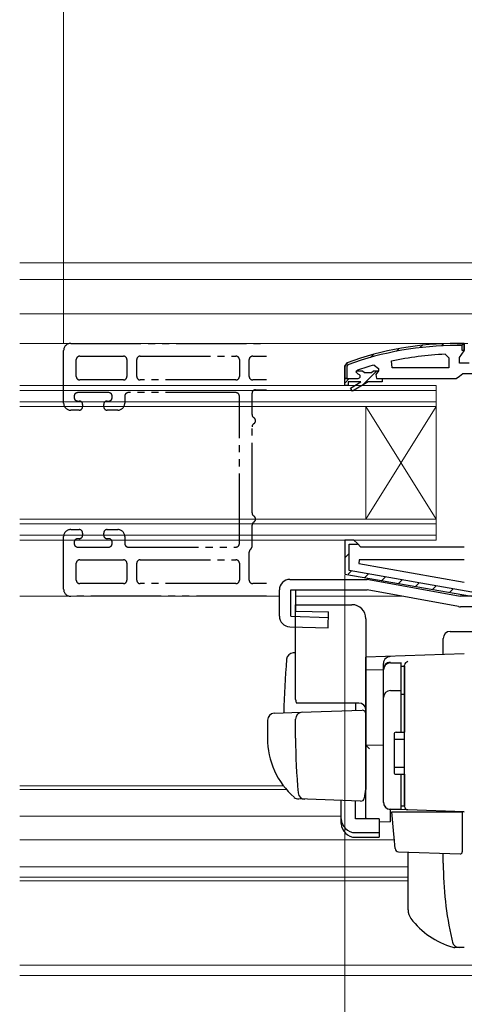
# Model space of a CAD drawing. Extents: x 0 to 990, y 0 to 1600.
# Drawn here: x 402 to 465, y 259 to 400 of the extents above; entities that cross this region are included whole.
import ezdxf

# ---------------------------------------------------------------- set-up
doc = ezdxf.new("R2010")
doc.units = 0
doc.linetypes.add('YDIVIDE_1', pattern=[15, 10, -1, 1, -1, 1, -1])
for name, color, linetype, lineweight in [('YKK_11', 7, 'CONTINUOUS', 30), ('YKK_11E', 7, 'CONTINUOUS', 13), ('YKK_12', 2, 'CONTINUOUS', 13), ('YKK_13', 4, 'CONTINUOUS', 30), ('YKK_D', 6, 'CONTINUOUS', 13)]:
    doc.layers.add(name, color=color, linetype=linetype, lineweight=lineweight)

msp = doc.modelspace()

# ---------------------------------------------------------------- linework, layer by layer
at = {"layer": 'YKK_11', "linetype": 'Continuous', "lineweight": 13}
for p, q in [((462.27, 353.15), (462.59, 353.47)), ((465.12, 353.17), (465.33, 353.38)), ((452.14, 351.5), (452.57, 351.93)), ((455.84, 352.38), (456.22, 352.76)), ((459.19, 352.9), (459.53, 353.24)), ((450.1, 349.47), (450.24, 349.61)), ((451.03, 347.56), (453.07, 349.61)), ((448.5, 347.86), (449.14, 348.51)), ((448.5, 322.97), (449.1, 323.57)), ((449, 320.65), (449.47, 321.11)), ((451.36, 320.17), (451.87, 320.69)), ((453.76, 319.75), (454.28, 320.27)), ((456.16, 319.32), (456.68, 319.84)), ((458.57, 318.9), (459.09, 319.42)), ((460.97, 318.48), (461.49, 318.99)), ((463.38, 318.05), (463.9, 318.57))]:
    msp.add_line(p, q, dxfattribs=at)
at = {"layer": 'YKK_11', "linetype": 'ByBlock', "lineweight": 30, "ltscale": 0.5}
for p, q in [((465.5, 353.51), (464.5, 353.51)), ((464.5, 353.51), (465.5, 353.51)), ((465.5, 352.46), (465.5, 353.51)), ((465.5, 353.51), (465.5, 352.51)), ((465.2, 353.21), (464.5, 353.21)), ((464.8, 351.51), (465.15, 351.98)), ((465.15, 351.98), (465.5, 352.46)), ((465.2, 352.51), (465.2, 353.21)), ((465.5, 352.51), (465.2, 352.51)), ((448.83, 350.75), (448.5, 350.28)), ((448.5, 350.28), (448.83, 350.75)), ((464.8, 350.71), (464.8, 351.51)), ((466.2, 350.71), (464.8, 350.71)), ((448.5, 350.28), (448.5, 348.51)), ((448.5, 348.51), (448.5, 350.28)), ((448.5, 348.51), (448.5, 350.28)), ((448.93, 350.47), (448.8, 350.28)), ((448.8, 350.28), (448.8, 348.51)), ((464.82, 348.86), (465.3, 349.21)), ((465.3, 349.21), (468, 349.21)), ((448.5, 348.51), (450.4, 348.51)), ((448.8, 348.51), (448.5, 348.51)), ((453.8, 348.51), (464.34, 348.51)), ((464.34, 348.51), (464.82, 348.86)), ((449.8, 325.5), (448.5, 325.5)), ((448.5, 325.5), (448.5, 320.67)), ((449.8, 325.5), (448.5, 325.5)), ((448.5, 325.5), (448.5, 320.67)), ((450.3, 325), (449.8, 325.5)), ((450.3, 325), (449.8, 325.5)), ((449.1, 321.18), (449.1, 324.9)), ((449.1, 324.9), (450.31, 324.9)), ((450.8, 324.5), (450.3, 325)), ((450.31, 324.9), (450.3, 325)), ((465.5, 324.5), (450.8, 324.5)), ((466.55, 318.1), (449.1, 321.18)), ((448.5, 320.67), (466.5, 317.5)), ((448.5, 320.67), (466.5, 317.5))]:
    msp.add_line(p, q, dxfattribs=at)
at = {"layer": 'YKK_11', "linetype": 'ByBlock', "lineweight": -2, "ltscale": 0.5}
for p, q in [((462.77, 351.96), (463.3, 351.46)), ((455.23, 350.01), (455.12, 351)), ((463.3, 351.46), (463.3, 350.01)), ((450.1, 349.41), (450.17, 349.61)), ((450.1, 349.41), (450.17, 349.61)), ((450.4, 349.11), (450.1, 349.41)), ((450.1, 349.41), (450.1, 349.41)), ((450.4, 349.11), (450.1, 349.41)), ((450.1, 349.41), (450.1, 349.41)), ((450.17, 349.61), (450.3, 349.7)), ((450.17, 349.61), (451, 349.61)), ((451, 349.61), (451.3, 349.34)), ((451.3, 349.34), (452.29, 349.34)), ((452.29, 349.34), (452.59, 349.61)), ((452.59, 349.61), (453.3, 349.61)), ((452.66, 350.42), (453.3, 349.94)), ((453.3, 349.58), (452.92, 349.1)), ((453.3, 349.58), (452.92, 349.1)), ((452.92, 349.1), (453, 348.51)), ((452.92, 349.1), (453, 348.51)), ((453.3, 349.94), (453.3, 349.58)), ((453.3, 349.61), (453.3, 349.58)), ((463.3, 350.01), (455.23, 350.01)), ((463.3, 350.01), (455.23, 350.01)), ((448.5, 348.51), (450.4, 348.51)), ((448.5, 347.51), (448.5, 348.51)), ((448.5, 348.51), (450.4, 348.51)), ((448.5, 348.51), (450.4, 348.51)), ((450.8, 348.01), (449, 348.01)), ((449, 348.01), (449, 347.51)), ((449.32, 347.15), (450.8, 348.01)), ((451.8, 348.01), (449.57, 346.72)), ((453.8, 348.01), (451.8, 348.01)), ((453, 348.51), (453.8, 348.51)), ((453, 348.51), (453.8, 348.51)), ((453.8, 348.51), (453.8, 348.01)), ((449, 347.51), (448.5, 347.51)), ((449.57, 346.72), (449.32, 347.15)), ((450.53, 322.7), (450.48, 322.15)), ((465.5, 322.7), (450.53, 322.7)), ((450.48, 322.15), (465.5, 319.51)), ((450.48, 322.15), (465.5, 319.51))]:
    msp.add_line(p, q, dxfattribs=at)
at = {"layer": 'YKK_11', "linetype": 'ByBlock', "lineweight": 30, "ltscale": 0.5}
for radius in [46, 46, 45.7]:
    msp.add_arc((464.5, 307.51), radius, 90, 109.917, dxfattribs=at)
at = {"layer": 'YKK_11', "linetype": 'ByBlock', "lineweight": -2, "ltscale": 0.5}
for centre, radius, start, end in [((464.86, 304.59), 47.41, 92.5215, 101.8508), ((464.45, 307.51), 44.5, 105.3529, 108.5338), ((450.4, 348.81), 0.3, 270, 90), ((450.4, 348.81), 0.3, 270, 90)]:
    msp.add_arc(centre, radius, start, end, dxfattribs=at)
at = {"layer": 'YKK_11E', "linetype": 'YDIVIDE_1', "lineweight": -2}
for p, q in [((409.5, 353.5), (437.38, 353.5)), ((408.5, 345), (408.5, 352.5)), ((410.3, 348.8), (410.3, 351.2)), ((410.8, 351.7), (417, 351.7)), ((417.5, 351.2), (417.5, 348.8)), ((418.9, 348.8), (418.9, 351.2)), ((419.4, 351.7), (433, 351.7)), ((433.5, 351.2), (433.5, 348.8)), ((434.9, 348.8), (434.9, 351.2)), ((435.4, 351.7), (437.38, 351.7)), ((417, 348.3), (410.8, 348.3)), ((433, 348.3), (419.4, 348.3)), ((437.38, 348.3), (435.4, 348.3)), ((414.9, 346.5), (410.5, 346.5)), ((433, 346.5), (417.7, 346.5)), ((435.3, 343.37), (435.3, 346.4)), ((435.8, 346.9), (437.38, 346.9)), ((410, 346), (410, 345.8)), ((410.5, 345.3), (410.7, 345.3)), ((414.7, 345.3), (414.9, 345.3)), ((415.4, 345.8), (415.4, 346)), ((417.2, 346), (417.2, 345)), ((433.5, 325), (433.5, 346)), ((410.7, 344), (409.5, 344)), ((411.2, 344.8), (411.2, 344.5)), ((414.2, 344.5), (414.2, 344.8)), ((416.2, 344), (414.7, 344)), ((435.3, 329.37), (435.3, 341.63)), ((409.5, 327), (410.7, 327)), ((414.7, 327), (416.2, 327)), ((435.3, 324.6), (435.3, 327.63)), ((408.5, 318.5), (408.5, 326)), ((410.7, 325.7), (410.5, 325.7)), ((411.2, 326.5), (411.2, 326.2)), ((414.2, 326.2), (414.2, 326.5)), ((414.9, 325.7), (414.7, 325.7)), ((417.2, 326), (417.2, 325)), ((410, 325.2), (410, 325)), ((410.5, 324.5), (414.9, 324.5)), ((415.4, 325), (415.4, 325.2)), ((417.7, 324.5), (433, 324.5)), ((410.8, 322.7), (417, 322.7)), ((419.4, 322.7), (433, 322.7)), ((434.9, 319.8), (434.9, 323.8)), ((410.3, 319.8), (410.3, 322.2)), ((417.5, 322.2), (417.5, 319.8)), ((418.9, 319.8), (418.9, 322.2)), ((433.5, 322.2), (433.5, 319.8)), ((417, 319.3), (410.8, 319.3)), ((433, 319.3), (419.4, 319.3)), ((437.38, 319.3), (435.4, 319.3)), ((437.38, 317.5), (409.5, 317.5))]:
    msp.add_line(p, q, dxfattribs=at)
for centre, radius, start, end in [((409.5, 352.5), 1, 90, 180), ((410.8, 351.2), 0.5, 90, 180), ((417, 351.2), 0.5, 0, 90), ((419.4, 351.2), 0.5, 90, 180), ((433, 351.2), 0.5, 0, 90), ((435.4, 351.2), 0.5, 90, 180), ((410.8, 348.8), 0.5, 180, 270), ((417, 348.8), 0.5, 270, 0), ((419.4, 348.8), 0.5, 180, 270), ((433, 348.8), 0.5, 270, 0), ((435.4, 348.8), 0.5, 180, 270), ((410.5, 346), 0.5, 90, 180), ((414.9, 346), 0.5, 0, 90), ((417.7, 346), 0.5, 90, 180), ((433, 346), 0.5, 0, 90), ((435.8, 346.4), 0.5, 90, 180), ((409.5, 345), 1, 180, 270), ((410.5, 345.8), 0.5, 180, 270), ((410.7, 344.8), 0.5, 0, 90), ((414.7, 344.8), 0.5, 90, 180), ((414.9, 345.8), 0.5, 270, 0), ((416.2, 345), 1, 270, 0), ((410.7, 344.5), 0.5, 270, 0), ((414.7, 344.5), 0.5, 180, 270), ((435.8, 343.37), 0.5, 180, 240), ((435.8, 341.63), 0.5, 120, 180), ((435.3, 342.5), 0.5, 300, 60), ((435.8, 329.37), 0.5, 180, 240), ((435.8, 327.63), 0.5, 120, 180), ((435.3, 328.5), 0.5, 300, 60), ((409.5, 326), 1, 90, 180), ((410.7, 326.5), 0.5, 0, 90), ((414.7, 326.5), 0.5, 90, 180), ((416.2, 326), 1, 0, 90), ((410.5, 325.2), 0.5, 90, 180), ((410.7, 326.2), 0.5, 270, 0), ((414.7, 326.2), 0.5, 180, 270), ((414.9, 325.2), 0.5, 0, 90), ((410.5, 325), 0.5, 180, 270), ((414.9, 325), 0.5, 270, 0), ((417.7, 325), 0.5, 180, 270), ((433, 325), 0.5, 270, 0), ((435.4, 323.8), 0.5, 126.8699, 180), ((434.8, 324.6), 0.5, 306.8699, 0), ((410.8, 322.2), 0.5, 90, 180), ((417, 322.2), 0.5, 0, 90), ((419.4, 322.2), 0.5, 90, 180), ((433, 322.2), 0.5, 0, 90), ((410.8, 319.8), 0.5, 180, 270), ((417, 319.8), 0.5, 270, 0), ((419.4, 319.8), 0.5, 180, 270), ((433, 319.8), 0.5, 270, 0), ((435.4, 319.8), 0.5, 180, 270), ((409.5, 318.5), 1, 180, 270)]:
    msp.add_arc(centre, radius, start, end, dxfattribs=at)
at = {"layer": 'YKK_12'}
for p, q in [((512, 365), (402.25, 365)), ((512, 362.6), (402.25, 362.6)), ((505.56, 357.7), (402.25, 357.7)), ((466, 353.5), (402.25, 353.5)), ((451.5, 344.5), (461.5, 328.5)), ((461.5, 344.5), (451.5, 328.5)), ((439.2, 317.5), (402.25, 317.5)), ((456.59, 317.5), (441.53, 317.5)), ((466.53, 317.5), (464.93, 317.5)), ((439.77, 290.5), (402.25, 290.5)), ((440.18, 290), (402.25, 290)), ((448, 286.2), (402.25, 286.2)), ((455.55, 282.8), (402.25, 282.8)), ((457.5, 279), (402.25, 279)), ((457.5, 277.5), (402.25, 277.5)), ((402.25, 277), (457.5, 277)), ((402.25, 265), (589.75, 265)), ((402.25, 263.5), (589.75, 263.5))]:
    msp.add_line(p, q, dxfattribs=at)
at = {"layer": 'YKK_12', "linetype": 'Continuous'}
for p, q in [((402.25, 347.5), (461.5, 347.5)), ((402.25, 346.8), (461.5, 346.8)), ((461.5, 347.5), (461.5, 344.5)), ((461.5, 345.2), (402.25, 345.2)), ((461.5, 344.5), (402.25, 344.5)), ((451.5, 344.5), (451.5, 328.5)), ((461.5, 344.5), (461.5, 328.5)), ((402.25, 328.5), (461.5, 328.5)), ((461.5, 328.5), (461.5, 325.5)), ((402.25, 327.8), (461.5, 327.8)), ((461.5, 326.2), (402.25, 326.2)), ((461.5, 325.5), (402.25, 325.5))]:
    msp.add_line(p, q, dxfattribs=at)
at = {"layer": 'YKK_13'}
for p, q in [((440.7, 319.9), (451.66, 319.9)), ((451.93, 319.88), (464.93, 317.5)), ((439.2, 314.66), (439.2, 318.4)), ((440.82, 318.4), (451.67, 318.4)), ((440.82, 314.66), (440.82, 318.4)), ((441.53, 315.4), (441.53, 318.4)), ((464.67, 316.03), (451.67, 318.4)), ((491.5, 317.5), (464.93, 317.5)), ((491.5, 316), (464.94, 316)), ((462.5, 309.2), (462.5, 311.5)), ((463.5, 312.5), (475.4, 312.5)), ((450.5, 302.3), (441.63, 302.3)), ((457.5, 272.84), (457.5, 281.07)), ((462.5, 279.5), (462.5, 280.9)), ((462.5, 279.5), (462.5, 280.9)), ((465.5, 267.5), (464.14, 267.5)), ((464.32, 267.5), (464.31, 267.5))]:
    msp.add_line(p, q, dxfattribs=at)
at = {"layer": 'YKK_13', "linetype": 'Continuous', "ltscale": 0.5}
for p, q in [((441.5, 302.8), (441.5, 316.3)), ((441.5, 316.3), (449.5, 316.3)), ((451.5, 314.3), (451.5, 290)), ((454, 288.15), (454, 307.03)), ((455, 308.03), (456.5, 308.03)), ((456.5, 298.15), (456.5, 308.05)), ((456.5, 307.53), (457, 307.53)), ((457, 307.53), (457, 298.15)), ((455, 304.09), (456.5, 304.09)), ((456.5, 303.57), (457, 303.57)), ((455.5, 297.85), (455.5, 292.45)), ((455.8, 298.15), (457, 298.15)), ((455.5, 297.15), (457, 297.15)), ((455.5, 293.15), (457, 293.15)), ((455.8, 292.15), (457, 292.15)), ((456.5, 287.15), (456.5, 292.15)), ((457, 292.15), (457, 287.65)), ((456.5, 287.65), (457, 287.65)), ((456.5, 287.15), (455, 287.15))]:
    msp.add_line(p, q, dxfattribs=at)
at = {"layer": 'YKK_13', "linetype": 'Continuous', "lineweight": 30, "ltscale": 0.5}
for p, q in [((440.82, 314.66), (446.18, 314.5)), ((441.53, 315.4), (446.2, 315.27)), ((446.13, 313), (446.2, 315.27)), ((440.66, 313.16), (446.13, 313))]:
    msp.add_line(p, q, dxfattribs=at)
at = {"layer": 'YKK_13', "linetype": 'Continuous'}
for p, q in [((441.5, 309.45), (441.17, 309.44)), ((465.5, 309.3), (451.5, 308.81)), ((451.5, 308.8), (451.5, 308.81)), ((451.5, 308.6), (451.5, 308.8)), ((451.5, 307.03), (451.5, 308.6)), ((451.5, 307.03), (454, 307.06)), ((451.5, 295.85), (451.5, 307.03)), ((454, 307.12), (454, 307.92)), ((454, 288.17), (454, 307.12)), ((457, 307.65), (457, 307.69)), ((457, 304.01), (457, 307.65)), ((457, 306.34), (457, 305.88)), ((457, 303.53), (457, 304.01)), ((457, 288.08), (457, 303.53)), ((450, 302.3), (450, 301.25)), ((438.46, 300.85), (442.25, 300.98)), ((442.25, 300.98), (450.98, 301.28)), ((451.5, 300.78), (451.5, 290.3)), ((437.5, 299.85), (437.5, 297.3)), ((441.5, 297.3), (441.5, 300)), ((457, 298.3), (457, 298.8)), ((451.5, 297), (451.5, 297.6)), ((451.5, 296), (451.5, 296.6)), ((454, 296.3), (451.5, 296.26)), ((451.5, 292.51), (451.5, 296.26)), ((451.5, 295.49), (451.5, 295.85)), ((451.5, 294.52), (451.5, 295.49)), ((451.5, 294.48), (451.5, 294.52)), ((451.5, 293), (451.5, 293.6)), ((451.5, 292), (451.5, 292.6)), ((451.5, 292), (451.5, 292.6)), ((451.5, 292), (451.5, 292.6)), ((451.5, 291.68), (451.5, 292.51)), ((451.5, 292), (451.5, 290.3)), ((451.5, 292), (451.5, 290.3)), ((451.5, 285.94), (451.5, 291.68)), ((457, 291.6), (457, 292.1)), ((451.5, 290.3), (451.46, 290.05)), ((451.46, 290.05), (451.27, 288.75)), ((442.76, 288.61), (441.91, 288.64)), ((450.75, 288.33), (441.93, 288.64)), ((448, 285.79), (448, 288.42)), ((450, 285.79), (450, 288.35)), ((457, 287.58), (457, 288.08)), ((457.48, 287.08), (454.96, 287.17)), ((454.96, 287.17), (454.96, 285.38)), ((455.47, 283.65), (455.2, 286.8)), ((455.2, 286.8), (455.23, 286.8)), ((455.23, 286.8), (465.2, 286.8)), ((465.5, 286.8), (457.48, 287.08)), ((464.5, 286.84), (465.5, 286.8)), ((465.2, 286.8), (465.2, 283.46)), ((448, 285.13), (448, 285.79)), ((453.4, 285.79), (450, 285.79)), ((453.4, 285.79), (453.4, 283.85)), ((453.4, 285.41), (454.96, 285.38)), ((450, 283.85), (453.4, 283.85)), ((450, 283.19), (453.4, 283.19)), ((453.4, 283.85), (453.4, 283.19)), ((455.51, 283.19), (455.47, 283.65)), ((455.66, 281.57), (455.51, 283.19)), ((465.2, 283.46), (465.2, 282.82)), ((465.2, 282.82), (465.2, 281.11)), ((456.14, 281.12), (464.89, 280.81))]:
    msp.add_line(p, q, dxfattribs=at)
at = {"layer": 'YKK_13'}
for centre, radius, start, end in [((440.7, 318.4), 1.5, 90, 180), ((451.66, 318.4), 1.5, 79.6401, 90), ((464.94, 317.5), 1.5, 259.6401, 270), ((440.7, 314.66), 1.5, 180, 268.3634), ((463.5, 311.5), 1, 90, 180), ((448.5, 297.2), 11, 179.4814, 229.1719), ((522.5, 297.31), 81, 180.0086, 185.5306), ((441.96, 289.63), 1, 229.1719, 268), ((442.87, 289.6), 1, 185.5306, 268), ((511.25, 279.5), 48.75, 180, 192.8431), ((462.8, 279.2), 0.3, 180.3548, 180.5161), ((459.5, 272.84), 2, 180, 217.2172), ((467.06, 278.58), 11.5, 217.2172, 253.8169), ((511.25, 279.5), 48.75, 192.8431, 193.3186), ((464.78, 268.5), 1, 193.3186, 270), ((464.14, 268.5), 1, 253.8169, 270)]:
    msp.add_arc(centre, radius, start, end, dxfattribs=at)
at = {"layer": 'YKK_13', "linetype": 'Continuous', "ltscale": 0.5}
for centre, radius, start, end in [((449.5, 314.3), 2, 0, 90), ((455, 307.03), 1, 90, 180), ((455, 303.09), 1, 90, 180), ((442.5, 302.8), 1, 180, 210), ((455.8, 297.85), 0.3, 90, 180), ((455.8, 292.45), 0.3, 180, 270), ((455, 288.15), 1, 180, 270)]:
    msp.add_arc(centre, radius, start, end, dxfattribs=at)
at = {"layer": 'YKK_13', "linetype": 'Continuous'}
for centre, radius, start, end in [((554.8, 298.8), 115, 175.1492, 178.9576), ((441.21, 308.44), 1, 92, 175.1492), ((455, 307.92), 1, 128.5722, 180), ((455.01, 307.91), 1.01, 92.3929, 128.6594), ((455, 307.12), 0.998, 91.8752, 180.0176), ((457.57, 307.64), 0.569, 98.6541, 174.8787), ((450.5, 301.3), 1, 0, 90), ((438.5, 299.85), 1, 92, 180), ((442.5, 300), 1, 92, 180), ((451, 300.78), 0.5, 0, 92), ((446.51, 290.37), 7.72, 44.7071, 49.6811), ((450.77, 288.83), 0.5, 268, 351.4692), ((455, 288.17), 1, 180, 268), ((457.5, 287.58), 0.5, 180, 268), ((452, 285.94), 0.5, 180, 196.5703), ((456.15, 281.62), 0.5, 185, 268.027), ((464.9, 281.11), 0.3, 268, 0)]:
    msp.add_arc(centre, radius, start, end, dxfattribs=at)
for centre in [(450, 285.79), (450, 285.13)]:
    msp.add_ellipse(centre, major_axis=(2, 0), ratio=0.971846, start_param=3.141593, end_param=4.712389, dxfattribs=at)
at = {"layer": 'YKK_D'}
msp.add_line((408.5, 353.5), (408.5, 408), dxfattribs=at)
at = {"layer": 'YKK_D', "ltscale": 1.5}
msp.add_line((448.5, 320.51), (448.5, 119), dxfattribs=at)

doc.saveas('drawing.dxf')
